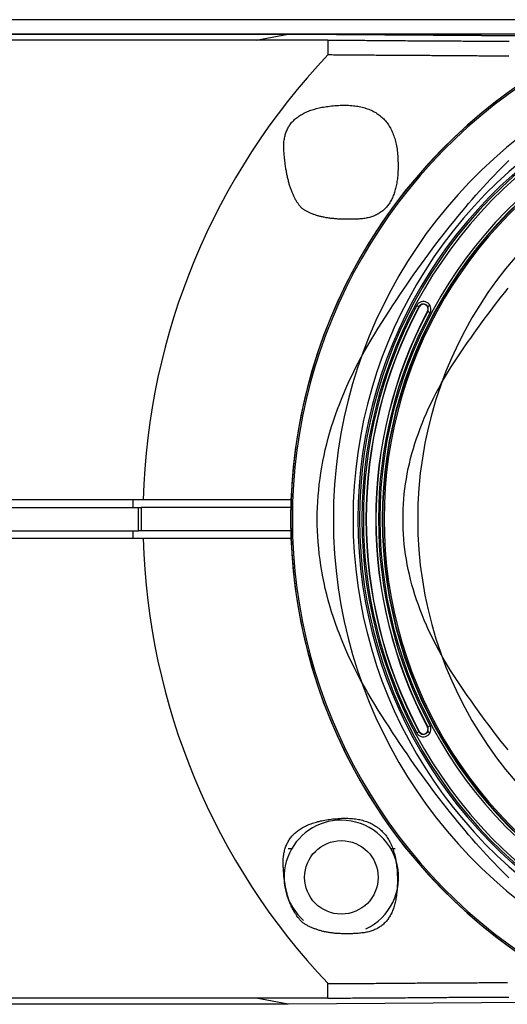
# Model space of a CAD drawing. Extents: x -1080 to 1080, y -1611 to 1599.
# Drawn here: x -434 to -383, y -951 to -848 of the extents above; entities that cross this region are included whole.
import ezdxf

# ---------------------------------------------------------------- set-up
doc = ezdxf.new("R2010")
doc.units = 0
doc.header["$LTSCALE"] = 60.96
doc.layers.add('DATA', color=7, linetype='CONTINUOUS')

msp = doc.modelspace()

# ---------------------------------------------------------------- linework, layer by layer
at = {"layer": 'DATA', "color": 7, "linetype": 'CONTINUOUS'}
for p, q in [((-199.12, -847.66), (-609.89, -847.66)), ((-609.89, -849.13), (-90.11, -849.13)), ((-609.89, -849.16), (-405.56, -849.16)), ((-408.91, -849.8), (-405.56, -849.16)), ((-374.67, -849.4), (-405.56, -849.16)), ((-405.56, -849.16), (-375.18, -849.39)), ((-405.56, -849.16), (-405.56, -849.16)), ((-401.4, -849.8), (-609.89, -849.8)), ((-401.4, -849.8), (-401.4, -851.32)), ((-391.85, -877.75), (-391.87, -877.74)), ((-390.97, -878.22), (-390.95, -878.23)), ((-420.76, -897.97), (-609.89, -897.97)), ((-421.81, -898.79), (-421.81, -897.97)), ((-405.15, -897.97), (-420.76, -897.97)), ((-609.89, -898.79), (-421.23, -898.79)), ((-421.24, -901.21), (-421.23, -898.79)), ((-421.23, -898.79), (-420.97, -898.79)), ((-420.97, -898.79), (-420.98, -901.21)), ((-405.3, -898.79), (-420.97, -898.79)), ((-405.31, -900), (-405.3, -900)), ((-609.89, -901.21), (-421.24, -901.21)), ((-421.81, -902.03), (-421.81, -901.21)), ((-420.98, -901.21), (-421.24, -901.21)), ((-405.3, -901.21), (-420.98, -901.21)), ((-420.76, -902.03), (-609.89, -902.03)), ((-405.19, -902.03), (-420.76, -902.03)), ((-391.87, -922.26), (-391.85, -922.25)), ((-390.95, -921.77), (-390.97, -921.78)), ((-405.19, -934.55), (-405.58, -934.55)), ((-394.38, -934.55), (-394.81, -934.55)), ((-401.4, -950.2), (-401.4, -948.68)), ((-401.4, -950.2), (-609.89, -950.2)), ((-405.56, -950.84), (-408.91, -950.2)), ((-405.56, -950.84), (-609.89, -950.84)), ((-374.67, -950.6), (-405.56, -950.84)), ((-375.18, -950.61), (-405.56, -950.84)), ((-405.56, -950.84), (-405.56, -950.84))]:
    msp.add_line(p, q, dxfattribs=at)
at = {"layer": 'DATA', "color": 7, "linetype": 'CONTINUOUS', "flags": 128}
for points in [[(-401.4, -849.8), (-401.18, -849.8), (-400.97, -849.8), (-400.76, -849.8), (-400.54, -849.8), (-400.33, -849.8), (-400.12, -849.81), (-399.9, -849.81), (-399.69, -849.81), (-399.48, -849.81), (-399.26, -849.81), (-399.05, -849.81), (-398.84, -849.82), (-398.62, -849.82), (-398.41, -849.82), (-398.19, -849.82), (-397.98, -849.82), (-397.77, -849.82), (-397.55, -849.82), (-397.34, -849.83), (-397.12, -849.83), (-396.91, -849.83), (-396.7, -849.83), (-396.48, -849.83), (-396.27, -849.83), (-396.05, -849.83), (-395.84, -849.84), (-395.63, -849.84), (-395.41, -849.84), (-395.2, -849.84), (-394.98, -849.84), (-394.77, -849.84), (-394.55, -849.85), (-394.34, -849.85), (-394.12, -849.85), (-393.91, -849.85), (-393.7, -849.85), (-393.48, -849.85), (-393.27, -849.85), (-393.05, -849.86), (-392.84, -849.86), (-392.62, -849.86), (-392.41, -849.86), (-392.19, -849.86), (-391.98, -849.86), (-391.76, -849.86), (-391.55, -849.87), (-391.33, -849.87), (-391.12, -849.87), (-390.9, -849.87), (-390.69, -849.87), (-390.47, -849.87), (-390.25, -849.88), (-390.04, -849.88), (-389.82, -849.88), (-389.61, -849.88), (-389.39, -849.88), (-389.18, -849.88), (-388.96, -849.88), (-388.75, -849.89), (-388.53, -849.89), (-388.31, -849.89), (-388.1, -849.89), (-387.88, -849.89), (-387.67, -849.89), (-387.45, -849.89), (-387.24, -849.9), (-387.02, -849.9), (-386.8, -849.9), (-386.59, -849.9), (-386.37, -849.9), (-386.15, -849.9), (-385.94, -849.9), (-385.72, -849.91), (-385.5, -849.91), (-385.28, -849.91), (-385.07, -849.91), (-384.85, -849.91), (-384.63, -849.91), (-384.41, -849.91), (-384.19, -849.91), (-383.98, -849.92), (-383.76, -849.92), (-383.54, -849.92), (-383.32, -849.92), (-383.1, -849.92), (-382.88, -849.92), (-382.66, -849.92), (-382.44, -849.92)], [(-401.4, -851.32), (-401.2, -851.32), (-401.01, -851.32), (-400.82, -851.33), (-400.62, -851.33), (-400.43, -851.33), (-400.24, -851.33), (-400.04, -851.33), (-399.85, -851.33), (-399.66, -851.33), (-399.47, -851.33), (-399.27, -851.34), (-399.08, -851.34), (-398.88, -851.34), (-398.69, -851.34), (-398.5, -851.34), (-398.3, -851.34), (-398.11, -851.34), (-397.92, -851.35), (-397.72, -851.35), (-397.53, -851.35), (-397.34, -851.35), (-397.14, -851.35), (-396.95, -851.35), (-396.75, -851.35), (-396.56, -851.35), (-396.37, -851.36), (-396.17, -851.36), (-395.98, -851.36), (-395.78, -851.36), (-395.59, -851.36), (-395.4, -851.36), (-395.2, -851.36), (-395.01, -851.37), (-394.81, -851.37), (-394.62, -851.37), (-394.42, -851.37), (-394.23, -851.37), (-394.03, -851.37), (-393.84, -851.37), (-393.64, -851.37), (-393.45, -851.38), (-393.25, -851.38), (-393.06, -851.38), (-392.87, -851.38), (-392.67, -851.38), (-392.48, -851.38), (-392.28, -851.38), (-392.09, -851.38), (-391.89, -851.39), (-391.69, -851.39), (-391.5, -851.39), (-391.3, -851.39), (-391.11, -851.39), (-390.91, -851.39), (-390.72, -851.39), (-390.52, -851.4), (-390.33, -851.4), (-390.13, -851.4), (-389.94, -851.4), (-389.74, -851.4), (-389.54, -851.4), (-389.35, -851.4), (-389.15, -851.4), (-388.96, -851.41), (-388.76, -851.41), (-388.57, -851.41), (-388.37, -851.41), (-388.17, -851.41), (-387.98, -851.41), (-387.78, -851.41), (-387.58, -851.41), (-387.39, -851.42), (-387.19, -851.42), (-387, -851.42), (-386.8, -851.42), (-386.6, -851.42), (-386.41, -851.42), (-386.21, -851.42), (-386.01, -851.42), (-385.81, -851.42), (-385.62, -851.43), (-385.42, -851.43), (-385.22, -851.43), (-385.03, -851.43), (-384.83, -851.43), (-384.63, -851.43), (-384.43, -851.43), (-384.24, -851.43), (-384.04, -851.44), (-383.84, -851.44), (-383.64, -851.44), (-383.45, -851.44), (-383.25, -851.44), (-383.05, -851.44), (-382.85, -851.44), (-382.65, -851.44), (-382.45, -851.44)], [(-382.46, -937.59), (-382.84, -937.21), (-383.23, -936.82), (-383.61, -936.43), (-384, -936.03), (-384.38, -935.63), (-384.76, -935.22), (-385.14, -934.8), (-385.53, -934.38), (-385.91, -933.95), (-386.29, -933.51), (-386.67, -933.07), (-387.05, -932.62), (-387.43, -932.17), (-387.82, -931.71), (-388.2, -931.24), (-388.58, -930.77), (-388.96, -930.29), (-389.34, -929.81), (-389.72, -929.31), (-390.1, -928.82), (-390.48, -928.31), (-390.85, -927.8), (-391.23, -927.29), (-391.61, -926.76), (-391.99, -926.24), (-392.37, -925.7), (-392.75, -925.16), (-393.12, -924.61), (-393.5, -924.06), (-393.88, -923.5), (-394.26, -922.93), (-394.63, -922.36), (-395.01, -921.78), (-395.39, -921.2), (-395.76, -920.61), (-396.14, -920.01), (-396.51, -919.41), (-396.88, -918.8), (-397.24, -918.19), (-397.59, -917.59), (-397.92, -916.98), (-398.24, -916.37), (-398.56, -915.77), (-398.85, -915.16), (-399.14, -914.56), (-399.42, -913.95), (-399.68, -913.34), (-399.93, -912.74), (-400.17, -912.13), (-400.4, -911.52), (-400.62, -910.92), (-400.83, -910.31), (-401.02, -909.7), (-401.2, -909.1), (-401.37, -908.49), (-401.53, -907.88), (-401.68, -907.28), (-401.81, -906.67), (-401.93, -906.06), (-402.05, -905.46), (-402.15, -904.85), (-402.23, -904.25), (-402.31, -903.64), (-402.37, -903.03), (-402.43, -902.43), (-402.47, -901.82), (-402.5, -901.21), (-402.52, -900.61), (-402.52, -900), (-402.52, -899.39), (-402.5, -898.79), (-402.47, -898.18), (-402.43, -897.57), (-402.37, -896.97), (-402.31, -896.36), (-402.23, -895.75), (-402.15, -895.15), (-402.05, -894.54), (-401.93, -893.94), (-401.81, -893.33), (-401.68, -892.72), (-401.53, -892.12), (-401.37, -891.51), (-401.2, -890.9), (-401.02, -890.3), (-400.83, -889.69), (-400.62, -889.08), (-400.4, -888.48), (-400.17, -887.87), (-399.93, -887.26), (-399.68, -886.66), (-399.42, -886.05), (-399.14, -885.44), (-398.85, -884.84), (-398.56, -884.23), (-398.24, -883.63), (-397.92, -883.02), (-397.59, -882.41), (-397.24, -881.81), (-396.88, -881.2), (-396.51, -880.59), (-396.14, -879.99), (-395.76, -879.39), (-395.39, -878.8), (-395.01, -878.22), (-394.63, -877.64), (-394.26, -877.07), (-393.88, -876.5), (-393.5, -875.94), (-393.12, -875.39), (-392.75, -874.84), (-392.37, -874.3), (-391.99, -873.76), (-391.61, -873.24), (-391.23, -872.71), (-390.85, -872.2), (-390.48, -871.69), (-390.1, -871.18), (-389.72, -870.69), (-389.34, -870.19), (-388.96, -869.71), (-388.58, -869.23), (-388.2, -868.76), (-387.82, -868.29), (-387.43, -867.83), (-387.05, -867.38), (-386.67, -866.93), (-386.29, -866.49), (-385.91, -866.05), (-385.53, -865.62), (-385.14, -865.2), (-384.76, -864.78), (-384.38, -864.37), (-384, -863.97), (-383.61, -863.57), (-383.23, -863.18), (-382.84, -862.79), (-382.46, -862.41)], [(-382.55, -924.19), (-382.9, -923.75), (-383.26, -923.3), (-383.61, -922.84), (-383.97, -922.38), (-384.32, -921.91), (-384.68, -921.44), (-385.03, -920.96), (-385.39, -920.47), (-385.74, -919.98), (-386.1, -919.49), (-386.45, -918.98), (-386.81, -918.48), (-387.16, -917.96), (-387.52, -917.44), (-387.87, -916.92), (-388.22, -916.39), (-388.56, -915.86), (-388.88, -915.33), (-389.2, -914.8), (-389.51, -914.27), (-389.8, -913.74), (-390.08, -913.22), (-390.35, -912.69), (-390.61, -912.16), (-390.86, -911.63), (-391.1, -911.1), (-391.33, -910.57), (-391.54, -910.04), (-391.75, -909.51), (-391.94, -908.99), (-392.13, -908.46), (-392.3, -907.93), (-392.46, -907.4), (-392.61, -906.87), (-392.75, -906.34), (-392.87, -905.81), (-392.99, -905.29), (-393.1, -904.76), (-393.19, -904.23), (-393.27, -903.7), (-393.34, -903.17), (-393.41, -902.64), (-393.46, -902.11), (-393.49, -901.59), (-393.52, -901.06), (-393.54, -900.53), (-393.54, -900), (-393.54, -899.47), (-393.52, -898.94), (-393.49, -898.41), (-393.46, -897.89), (-393.41, -897.36), (-393.34, -896.83), (-393.27, -896.3), (-393.19, -895.77), (-393.1, -895.24), (-392.99, -894.71), (-392.87, -894.19), (-392.75, -893.66), (-392.61, -893.13), (-392.46, -892.6), (-392.3, -892.07), (-392.13, -891.54), (-391.94, -891.01), (-391.75, -890.49), (-391.54, -889.96), (-391.33, -889.43), (-391.1, -888.9), (-390.86, -888.37), (-390.61, -887.84), (-390.35, -887.31), (-390.08, -886.78), (-389.8, -886.26), (-389.51, -885.73), (-389.2, -885.2), (-388.88, -884.67), (-388.56, -884.14), (-388.22, -883.61), (-387.87, -883.08), (-387.52, -882.56), (-387.16, -882.04), (-386.81, -881.52), (-386.45, -881.02), (-386.1, -880.51), (-385.74, -880.02), (-385.39, -879.53), (-385.03, -879.04), (-384.68, -878.56), (-384.32, -878.09), (-383.97, -877.62), (-383.61, -877.16), (-383.26, -876.7), (-382.9, -876.25), (-382.55, -875.81)], [(-390.96, -877.72), (-390.96, -877.72), (-390.96, -877.72), (-390.96, -877.72), (-390.96, -877.72), (-390.96, -877.72), (-390.96, -877.72), (-390.96, -877.72), (-390.95, -877.72), (-390.95, -877.72), (-390.95, -877.72), (-390.95, -877.72), (-390.95, -877.72), (-390.95, -877.72), (-390.95, -877.72), (-390.95, -877.72), (-390.95, -877.72), (-390.95, -877.72), (-390.95, -877.72), (-390.95, -877.72), (-390.95, -877.72), (-390.95, -877.72), (-390.95, -877.71), (-390.95, -877.71), (-390.95, -877.71), (-390.95, -877.71), (-390.94, -877.71), (-390.94, -877.71), (-390.94, -877.71), (-390.94, -877.71), (-390.94, -877.71), (-390.94, -877.71), (-390.94, -877.71), (-390.94, -877.71), (-390.94, -877.71), (-390.94, -877.71), (-390.94, -877.71), (-390.93, -877.71), (-390.93, -877.71), (-390.93, -877.71), (-390.93, -877.7), (-390.93, -877.7), (-390.93, -877.7), (-390.93, -877.7), (-390.93, -877.7), (-390.92, -877.7), (-390.92, -877.7), (-390.92, -877.7), (-390.92, -877.7), (-390.92, -877.7), (-390.92, -877.7), (-390.92, -877.7), (-390.92, -877.7), (-390.91, -877.69), (-390.91, -877.69), (-390.91, -877.69), (-390.91, -877.69), (-390.91, -877.69), (-390.91, -877.69), (-390.9, -877.69), (-390.9, -877.69), (-390.9, -877.69), (-390.9, -877.69), (-390.9, -877.68), (-390.9, -877.68), (-390.89, -877.68), (-390.89, -877.68), (-390.89, -877.68), (-390.89, -877.68), (-390.89, -877.68), (-390.88, -877.68), (-390.88, -877.68), (-390.88, -877.67), (-390.88, -877.67), (-390.88, -877.67), (-390.87, -877.67), (-390.87, -877.67), (-390.87, -877.67), (-390.87, -877.67), (-390.87, -877.67), (-390.86, -877.66), (-390.86, -877.66), (-390.86, -877.66), (-390.86, -877.66), (-390.86, -877.66), (-390.85, -877.66), (-390.85, -877.66), (-390.85, -877.66), (-390.85, -877.65), (-390.84, -877.65), (-390.84, -877.65), (-390.84, -877.65), (-390.84, -877.65), (-390.83, -877.65), (-390.83, -877.65), (-390.83, -877.64), (-390.83, -877.64), (-390.82, -877.64), (-390.82, -877.64), (-390.82, -877.64), (-390.82, -877.64), (-390.81, -877.64), (-390.81, -877.63), (-390.81, -877.63), (-390.81, -877.63), (-390.8, -877.63), (-390.8, -877.63), (-390.8, -877.63), (-390.8, -877.63), (-390.79, -877.62), (-390.79, -877.62), (-390.79, -877.62), (-390.79, -877.62), (-390.78, -877.62), (-390.78, -877.62), (-390.78, -877.61), (-390.77, -877.61), (-390.77, -877.61), (-390.77, -877.61), (-390.77, -877.61), (-390.76, -877.61), (-390.76, -877.6), (-390.76, -877.6), (-390.75, -877.6), (-390.75, -877.6), (-390.75, -877.6), (-390.74, -877.6), (-390.74, -877.59), (-390.74, -877.59), (-390.74, -877.59)], [(-390.95, -878.23), (-390.95, -878.22), (-390.95, -878.22), (-390.94, -878.22), (-390.94, -878.21), (-390.94, -878.21), (-390.94, -878.2), (-390.94, -878.2), (-390.94, -878.2), (-390.94, -878.19), (-390.93, -878.19), (-390.93, -878.18), (-390.93, -878.18), (-390.93, -878.18), (-390.93, -878.17), (-390.93, -878.17), (-390.93, -878.17), (-390.93, -878.16), (-390.92, -878.16), (-390.92, -878.15), (-390.92, -878.15), (-390.92, -878.15), (-390.92, -878.14), (-390.92, -878.14), (-390.92, -878.13), (-390.92, -878.13), (-390.92, -878.13), (-390.92, -878.12), (-390.91, -878.12), (-390.91, -878.11), (-390.91, -878.11), (-390.91, -878.11), (-390.91, -878.1), (-390.91, -878.1), (-390.91, -878.09), (-390.91, -878.09), (-390.91, -878.09), (-390.91, -878.08), (-390.91, -878.08), (-390.91, -878.07), (-390.91, -878.07), (-390.91, -878.07), (-390.9, -878.06), (-390.9, -878.06), (-390.9, -878.05), (-390.9, -878.05), (-390.9, -878.05), (-390.9, -878.04), (-390.9, -878.04), (-390.9, -878.03), (-390.9, -878.03), (-390.9, -878.03), (-390.9, -878.02), (-390.9, -878.02), (-390.9, -878.01), (-390.9, -878.01), (-390.9, -878.01), (-390.9, -878), (-390.9, -878), (-390.9, -877.99), (-390.9, -877.99), (-390.9, -877.99), (-390.9, -877.98), (-390.9, -877.98), (-390.9, -877.97), (-390.9, -877.97), (-390.9, -877.96), (-390.9, -877.96), (-390.9, -877.96), (-390.9, -877.95), (-390.9, -877.95), (-390.9, -877.94), (-390.9, -877.94), (-390.9, -877.94), (-390.9, -877.93), (-390.9, -877.93), (-390.9, -877.92), (-390.9, -877.92), (-390.9, -877.92), (-390.9, -877.91), (-390.9, -877.91), (-390.9, -877.9), (-390.91, -877.9), (-390.91, -877.9), (-390.91, -877.89), (-390.91, -877.89), (-390.91, -877.88), (-390.91, -877.88), (-390.91, -877.88), (-390.91, -877.87), (-390.91, -877.87), (-390.91, -877.86), (-390.91, -877.86), (-390.91, -877.86), (-390.91, -877.85), (-390.91, -877.85), (-390.92, -877.84), (-390.92, -877.84), (-390.92, -877.84), (-390.92, -877.83), (-390.92, -877.83), (-390.92, -877.82), (-390.92, -877.82), (-390.92, -877.82), (-390.92, -877.81), (-390.92, -877.81), (-390.93, -877.8), (-390.93, -877.8), (-390.93, -877.8), (-390.93, -877.79), (-390.93, -877.79), (-390.93, -877.79), (-390.93, -877.78), (-390.93, -877.78), (-390.94, -877.77), (-390.94, -877.77), (-390.94, -877.77), (-390.94, -877.76), (-390.94, -877.76), (-390.94, -877.75), (-390.94, -877.75), (-390.95, -877.75), (-390.95, -877.74), (-390.95, -877.74), (-390.95, -877.74), (-390.95, -877.73), (-390.95, -877.73), (-390.95, -877.72), (-390.96, -877.72), (-390.96, -877.72)], [(-390.96, -922.28), (-390.95, -922.28), (-390.95, -922.27), (-390.95, -922.27), (-390.95, -922.26), (-390.95, -922.26), (-390.95, -922.26), (-390.95, -922.25), (-390.94, -922.25), (-390.94, -922.25), (-390.94, -922.24), (-390.94, -922.24), (-390.94, -922.23), (-390.94, -922.23), (-390.94, -922.23), (-390.93, -922.22), (-390.93, -922.22), (-390.93, -922.21), (-390.93, -922.21), (-390.93, -922.21), (-390.93, -922.2), (-390.93, -922.2), (-390.93, -922.2), (-390.92, -922.19), (-390.92, -922.19), (-390.92, -922.18), (-390.92, -922.18), (-390.92, -922.18), (-390.92, -922.17), (-390.92, -922.17), (-390.92, -922.16), (-390.92, -922.16), (-390.92, -922.16), (-390.91, -922.15), (-390.91, -922.15), (-390.91, -922.14), (-390.91, -922.14), (-390.91, -922.14), (-390.91, -922.13), (-390.91, -922.13), (-390.91, -922.12), (-390.91, -922.12), (-390.91, -922.12), (-390.91, -922.11), (-390.91, -922.11), (-390.91, -922.1), (-390.91, -922.1), (-390.9, -922.1), (-390.9, -922.09), (-390.9, -922.09), (-390.9, -922.08), (-390.9, -922.08), (-390.9, -922.08), (-390.9, -922.07), (-390.9, -922.07), (-390.9, -922.06), (-390.9, -922.06), (-390.9, -922.06), (-390.9, -922.05), (-390.9, -922.05), (-390.9, -922.04), (-390.9, -922.04), (-390.9, -922.04), (-390.9, -922.03), (-390.9, -922.03), (-390.9, -922.02), (-390.9, -922.02), (-390.9, -922.01), (-390.9, -922.01), (-390.9, -922.01), (-390.9, -922), (-390.9, -922), (-390.9, -921.99), (-390.9, -921.99), (-390.9, -921.99), (-390.9, -921.98), (-390.9, -921.98), (-390.9, -921.97), (-390.9, -921.97), (-390.9, -921.97), (-390.9, -921.96), (-390.9, -921.96), (-390.9, -921.95), (-390.9, -921.95), (-390.9, -921.95), (-390.9, -921.94), (-390.9, -921.94), (-390.91, -921.93), (-390.91, -921.93), (-390.91, -921.93), (-390.91, -921.92), (-390.91, -921.92), (-390.91, -921.91), (-390.91, -921.91), (-390.91, -921.91), (-390.91, -921.9), (-390.91, -921.9), (-390.91, -921.89), (-390.91, -921.89), (-390.91, -921.89), (-390.91, -921.88), (-390.92, -921.88), (-390.92, -921.87), (-390.92, -921.87), (-390.92, -921.87), (-390.92, -921.86), (-390.92, -921.86), (-390.92, -921.85), (-390.92, -921.85), (-390.92, -921.85), (-390.92, -921.84), (-390.93, -921.84), (-390.93, -921.83), (-390.93, -921.83), (-390.93, -921.83), (-390.93, -921.82), (-390.93, -921.82), (-390.93, -921.82), (-390.93, -921.81), (-390.94, -921.81), (-390.94, -921.8), (-390.94, -921.8), (-390.94, -921.8), (-390.94, -921.79), (-390.94, -921.79), (-390.94, -921.78), (-390.95, -921.78), (-390.95, -921.78), (-390.95, -921.77), (-390.95, -921.77)], [(-390.74, -922.41), (-390.74, -922.41), (-390.74, -922.41), (-390.75, -922.4), (-390.75, -922.4), (-390.75, -922.4), (-390.75, -922.4), (-390.76, -922.4), (-390.76, -922.4), (-390.76, -922.39), (-390.77, -922.39), (-390.77, -922.39), (-390.77, -922.39), (-390.78, -922.39), (-390.78, -922.39), (-390.78, -922.38), (-390.78, -922.38), (-390.79, -922.38), (-390.79, -922.38), (-390.79, -922.38), (-390.79, -922.38), (-390.8, -922.37), (-390.8, -922.37), (-390.8, -922.37), (-390.81, -922.37), (-390.81, -922.37), (-390.81, -922.37), (-390.81, -922.36), (-390.82, -922.36), (-390.82, -922.36), (-390.82, -922.36), (-390.82, -922.36), (-390.83, -922.36), (-390.83, -922.36), (-390.83, -922.35), (-390.83, -922.35), (-390.84, -922.35), (-390.84, -922.35), (-390.84, -922.35), (-390.84, -922.35), (-390.85, -922.35), (-390.85, -922.34), (-390.85, -922.34), (-390.85, -922.34), (-390.85, -922.34), (-390.86, -922.34), (-390.86, -922.34), (-390.86, -922.34), (-390.86, -922.34), (-390.87, -922.33), (-390.87, -922.33), (-390.87, -922.33), (-390.87, -922.33), (-390.87, -922.33), (-390.88, -922.33), (-390.88, -922.33), (-390.88, -922.33), (-390.88, -922.32), (-390.88, -922.32), (-390.89, -922.32), (-390.89, -922.32), (-390.89, -922.32), (-390.89, -922.32), (-390.89, -922.32), (-390.89, -922.32), (-390.9, -922.32), (-390.9, -922.31), (-390.9, -922.31), (-390.9, -922.31), (-390.9, -922.31), (-390.91, -922.31), (-390.91, -922.31), (-390.91, -922.31), (-390.91, -922.31), (-390.91, -922.31), (-390.91, -922.31), (-390.91, -922.31), (-390.92, -922.3), (-390.92, -922.3), (-390.92, -922.3), (-390.92, -922.3), (-390.92, -922.3), (-390.92, -922.3), (-390.92, -922.3), (-390.93, -922.3), (-390.93, -922.3), (-390.93, -922.3), (-390.93, -922.3), (-390.93, -922.3), (-390.93, -922.29), (-390.93, -922.29), (-390.93, -922.29), (-390.94, -922.29), (-390.94, -922.29), (-390.94, -922.29), (-390.94, -922.29), (-390.94, -922.29), (-390.94, -922.29), (-390.94, -922.29), (-390.94, -922.29), (-390.94, -922.29), (-390.94, -922.29), (-390.94, -922.29), (-390.95, -922.29), (-390.95, -922.29), (-390.95, -922.29), (-390.95, -922.29), (-390.95, -922.28), (-390.95, -922.28), (-390.95, -922.28), (-390.95, -922.28), (-390.95, -922.28), (-390.95, -922.28), (-390.95, -922.28), (-390.95, -922.28), (-390.95, -922.28), (-390.95, -922.28), (-390.95, -922.28), (-390.95, -922.28), (-390.95, -922.28), (-390.95, -922.28), (-390.96, -922.28), (-390.96, -922.28), (-390.96, -922.28), (-390.96, -922.28), (-390.96, -922.28), (-390.96, -922.28), (-390.96, -922.28), (-390.96, -922.28), (-390.96, -922.28)], [(-401.4, -948.68), (-401.2, -948.68), (-401.01, -948.68), (-400.82, -948.67), (-400.62, -948.67), (-400.43, -948.67), (-400.24, -948.67), (-400.04, -948.67), (-399.85, -948.67), (-399.65, -948.67), (-399.46, -948.67), (-399.27, -948.66), (-399.07, -948.66), (-398.88, -948.66), (-398.69, -948.66), (-398.49, -948.66), (-398.3, -948.66), (-398.1, -948.66), (-397.91, -948.65), (-397.72, -948.65), (-397.52, -948.65), (-397.33, -948.65), (-397.13, -948.65), (-396.94, -948.65), (-396.74, -948.65), (-396.55, -948.65), (-396.35, -948.64), (-396.16, -948.64), (-395.97, -948.64), (-395.77, -948.64), (-395.58, -948.64), (-395.38, -948.64), (-395.19, -948.64), (-394.99, -948.63), (-394.8, -948.63), (-394.6, -948.63), (-394.41, -948.63), (-394.21, -948.63), (-394.02, -948.63), (-393.82, -948.63), (-393.63, -948.63), (-393.43, -948.62), (-393.24, -948.62), (-393.04, -948.62), (-392.85, -948.62), (-392.65, -948.62), (-392.46, -948.62), (-392.26, -948.62), (-392.06, -948.61), (-391.87, -948.61), (-391.67, -948.61), (-391.48, -948.61), (-391.28, -948.61), (-391.09, -948.61), (-390.89, -948.61), (-390.69, -948.61), (-390.5, -948.6), (-390.3, -948.6), (-390.11, -948.6), (-389.91, -948.6), (-389.71, -948.6), (-389.52, -948.6), (-389.32, -948.6), (-389.13, -948.6), (-388.93, -948.59), (-388.73, -948.59), (-388.54, -948.59), (-388.34, -948.59), (-388.14, -948.59), (-387.95, -948.59), (-387.75, -948.59), (-387.55, -948.59), (-387.36, -948.58), (-387.16, -948.58), (-386.96, -948.58), (-386.77, -948.58), (-386.57, -948.58), (-386.37, -948.58), (-386.17, -948.58), (-385.98, -948.58), (-385.78, -948.58), (-385.58, -948.57), (-385.38, -948.57), (-385.19, -948.57), (-384.99, -948.57), (-384.79, -948.57), (-384.59, -948.57), (-384.4, -948.57), (-384.2, -948.57), (-384, -948.56), (-383.8, -948.56), (-383.6, -948.56), (-383.41, -948.56), (-383.21, -948.56), (-383.01, -948.56), (-382.81, -948.56), (-382.61, -948.56)], [(-401.4, -950.2), (-401.18, -950.2), (-400.97, -950.2), (-400.76, -950.2), (-400.54, -950.2), (-400.33, -950.2), (-400.12, -950.19), (-399.9, -950.19), (-399.69, -950.19), (-399.48, -950.19), (-399.26, -950.19), (-399.05, -950.19), (-398.84, -950.18), (-398.62, -950.18), (-398.41, -950.18), (-398.19, -950.18), (-397.98, -950.18), (-397.77, -950.18), (-397.55, -950.18), (-397.34, -950.17), (-397.13, -950.17), (-396.91, -950.17), (-396.7, -950.17), (-396.48, -950.17), (-396.27, -950.17), (-396.05, -950.17), (-395.84, -950.16), (-395.63, -950.16), (-395.41, -950.16), (-395.2, -950.16), (-394.98, -950.16), (-394.77, -950.16), (-394.55, -950.15), (-394.34, -950.15), (-394.13, -950.15), (-393.91, -950.15), (-393.7, -950.15), (-393.48, -950.15), (-393.27, -950.15), (-393.05, -950.14), (-392.84, -950.14), (-392.62, -950.14), (-392.41, -950.14), (-392.19, -950.14), (-391.98, -950.14), (-391.76, -950.14), (-391.55, -950.13), (-391.33, -950.13), (-391.12, -950.13), (-390.9, -950.13), (-390.69, -950.13), (-390.47, -950.13), (-390.26, -950.12), (-390.04, -950.12), (-389.83, -950.12), (-389.61, -950.12), (-389.39, -950.12), (-389.18, -950.12), (-388.96, -950.12), (-388.75, -950.11), (-388.53, -950.11), (-388.32, -950.11), (-388.1, -950.11), (-387.88, -950.11), (-387.67, -950.11), (-387.45, -950.11), (-387.24, -950.1), (-387.02, -950.1), (-386.8, -950.1), (-386.59, -950.1), (-386.37, -950.1), (-386.15, -950.1), (-385.94, -950.1), (-385.72, -950.09), (-385.5, -950.09), (-385.29, -950.09), (-385.07, -950.09), (-384.85, -950.09), (-384.63, -950.09), (-384.41, -950.09), (-384.2, -950.09), (-383.98, -950.08), (-383.76, -950.08), (-383.54, -950.08), (-383.32, -950.08), (-383.1, -950.08), (-382.88, -950.08), (-382.67, -950.08), (-382.45, -950.08)]]:
    msp.add_lwpolyline(points, dxfattribs=at)
for points in [[(-404.15, -867.41), (-404.2, -867.35), (-404.25, -867.3), (-404.3, -867.24), (-404.35, -867.18), (-404.39, -867.12), (-404.44, -867.06), (-404.49, -866.99), (-404.53, -866.93), (-404.57, -866.86), (-404.62, -866.8), (-404.66, -866.73), (-404.7, -866.66), (-404.75, -866.59), (-404.79, -866.52), (-404.83, -866.44), (-404.87, -866.37), (-404.91, -866.29), (-404.94, -866.22), (-404.98, -866.14), (-405.02, -866.06), (-405.06, -865.98), (-405.09, -865.9), (-405.13, -865.81), (-405.16, -865.73), (-405.2, -865.64), (-405.23, -865.55), (-405.26, -865.47), (-405.29, -865.38), (-405.33, -865.29), (-405.36, -865.19), (-405.39, -865.1), (-405.42, -865.01), (-405.45, -864.91), (-405.47, -864.81), (-405.5, -864.72), (-405.53, -864.62), (-405.55, -864.51), (-405.58, -864.41), (-405.61, -864.31), (-405.63, -864.2), (-405.65, -864.1), (-405.68, -863.99), (-405.7, -863.88), (-405.72, -863.77), (-405.74, -863.66), (-405.76, -863.55), (-405.78, -863.44), (-405.8, -863.32), (-405.82, -863.21), (-405.84, -863.09), (-405.85, -862.97), (-405.87, -862.85), (-405.89, -862.73), (-405.9, -862.61), (-405.92, -862.48), (-405.93, -862.36), (-405.94, -862.23), (-405.96, -862.11), (-405.97, -861.98), (-405.98, -861.85), (-405.99, -861.72), (-406, -861.58), (-406.01, -861.45), (-406.02, -861.32), (-406.03, -861.18), (-406.03, -861.05), (-406.03, -860.92), (-406.03, -860.79), (-406.02, -860.66), (-406.02, -860.54), (-406.01, -860.42), (-405.99, -860.3), (-405.97, -860.18), (-405.95, -860.06), (-405.93, -859.94), (-405.9, -859.83), (-405.87, -859.72), (-405.84, -859.61), (-405.8, -859.5), (-405.77, -859.4), (-405.72, -859.3), (-405.68, -859.19), (-405.63, -859.09), (-405.58, -859), (-405.53, -858.9), (-405.47, -858.81), (-405.41, -858.72), (-405.35, -858.63), (-405.28, -858.54), (-405.21, -858.45), (-405.14, -858.37), (-405.06, -858.29), (-404.98, -858.21), (-404.9, -858.13), (-404.82, -858.05), (-404.73, -857.98), (-404.64, -857.91), (-404.54, -857.84), (-404.45, -857.77), (-404.35, -857.7), (-404.24, -857.64), (-404.14, -857.58), (-404.03, -857.52), (-403.92, -857.46), (-403.8, -857.4), (-403.68, -857.35), (-403.56, -857.29), (-403.44, -857.24), (-403.31, -857.19), (-403.18, -857.15), (-403.05, -857.1), (-402.91, -857.06), (-402.77, -857.02), (-402.63, -856.98), (-402.48, -856.94), (-402.33, -856.91), (-402.18, -856.87), (-402.03, -856.84), (-401.87, -856.81), (-401.71, -856.79), (-401.54, -856.76), (-401.38, -856.74), (-401.21, -856.72), (-401.03, -856.7), (-400.86, -856.68), (-400.68, -856.66), (-400.5, -856.65), (-400.31, -856.64), (-400.12, -856.63), (-399.94, -856.62), (-399.76, -856.62), (-399.58, -856.62), (-399.41, -856.62), (-399.24, -856.63), (-399.07, -856.64), (-398.9, -856.65), (-398.74, -856.67), (-398.58, -856.69), (-398.42, -856.71), (-398.27, -856.73), (-398.12, -856.76), (-397.97, -856.79), (-397.82, -856.82), (-397.68, -856.86), (-397.54, -856.9), (-397.4, -856.95), (-397.26, -856.99), (-397.13, -857.04), (-397, -857.09), (-396.87, -857.15), (-396.75, -857.21), (-396.63, -857.27), (-396.51, -857.34), (-396.39, -857.4), (-396.28, -857.48), (-396.17, -857.55), (-396.06, -857.63), (-395.96, -857.71), (-395.86, -857.79), (-395.76, -857.88), (-395.66, -857.97), (-395.57, -858.06), (-395.48, -858.16), (-395.39, -858.26), (-395.31, -858.36), (-395.22, -858.46), (-395.15, -858.57), (-395.07, -858.68), (-395, -858.8), (-394.92, -858.91), (-394.86, -859.04), (-394.79, -859.16), (-394.73, -859.29), (-394.67, -859.42), (-394.61, -859.55), (-394.56, -859.69), (-394.51, -859.82), (-394.46, -859.97), (-394.41, -860.11), (-394.37, -860.26), (-394.33, -860.41), (-394.29, -860.57), (-394.26, -860.72), (-394.23, -860.89), (-394.2, -861.05), (-394.17, -861.22), (-394.15, -861.39), (-394.13, -861.56), (-394.11, -861.74), (-394.09, -861.92), (-394.08, -862.1), (-394.07, -862.28), (-394.07, -862.47), (-394.06, -862.65), (-394.06, -862.83), (-394.06, -863.01), (-394.06, -863.19), (-394.06, -863.36), (-394.07, -863.53), (-394.08, -863.69), (-394.09, -863.86), (-394.1, -864.02), (-394.12, -864.17), (-394.13, -864.33), (-394.15, -864.48), (-394.18, -864.63), (-394.2, -864.78), (-394.23, -864.92), (-394.25, -865.06), (-394.28, -865.2), (-394.32, -865.34), (-394.35, -865.47), (-394.39, -865.6), (-394.43, -865.73), (-394.47, -865.85), (-394.51, -865.97), (-394.56, -866.09), (-394.61, -866.21), (-394.66, -866.32), (-394.71, -866.43), (-394.76, -866.54), (-394.82, -866.64), (-394.88, -866.74), (-394.94, -866.84), (-395, -866.94), (-395.07, -867.03), (-395.14, -867.12), (-395.21, -867.21), (-395.28, -867.3), (-395.35, -867.38), (-395.43, -867.46), (-395.51, -867.54), (-395.59, -867.61), (-395.67, -867.68), (-395.76, -867.75), (-395.84, -867.81), (-395.93, -867.88), (-396.03, -867.94), (-396.12, -867.99), (-396.22, -868.05), (-396.31, -868.1), (-396.41, -868.15), (-396.52, -868.2), (-396.62, -868.24), (-396.73, -868.28), (-396.84, -868.32), (-396.95, -868.35), (-397.06, -868.38), (-397.18, -868.41), (-397.3, -868.44), (-397.42, -868.46), (-397.54, -868.48), (-397.66, -868.5), (-397.79, -868.52), (-397.92, -868.53), (-398.05, -868.54), (-398.18, -868.55), (-398.31, -868.55), (-398.44, -868.56), (-398.57, -868.57), (-398.7, -868.57), (-398.83, -868.57), (-398.95, -868.58), (-399.07, -868.58), (-399.2, -868.58), (-399.32, -868.58), (-399.44, -868.58), (-399.56, -868.58), (-399.67, -868.58), (-399.79, -868.57), (-399.91, -868.57), (-400.02, -868.57), (-400.13, -868.56), (-400.25, -868.56), (-400.36, -868.55), (-400.47, -868.54), (-400.58, -868.53), (-400.68, -868.52), (-400.79, -868.51), (-400.89, -868.5), (-401, -868.49), (-401.1, -868.48), (-401.2, -868.47), (-401.3, -868.45), (-401.4, -868.44), (-401.5, -868.42), (-401.6, -868.41), (-401.69, -868.39), (-401.79, -868.37), (-401.88, -868.35), (-401.98, -868.33), (-402.07, -868.31), (-402.16, -868.29), (-402.25, -868.27), (-402.33, -868.24), (-402.42, -868.22), (-402.51, -868.2), (-402.59, -868.17), (-402.67, -868.14), (-402.75, -868.12), (-402.84, -868.09), (-402.92, -868.06), (-402.99, -868.03), (-403.07, -868), (-403.15, -867.97), (-403.22, -867.94), (-403.3, -867.91), (-403.37, -867.87), (-403.44, -867.84), (-403.51, -867.8), (-403.58, -867.77), (-403.65, -867.73), (-403.72, -867.69), (-403.78, -867.66), (-403.85, -867.62), (-403.91, -867.58), (-403.97, -867.54), (-404.03, -867.49), (-404.09, -867.45), (-404.15, -867.41), (-404.15, -867.41), (-404.15, -867.41)], [(-404.11, -942.24), (-404.16, -942.18), (-404.22, -942.12), (-404.28, -942.06), (-404.34, -941.99), (-404.39, -941.93), (-404.45, -941.86), (-404.5, -941.79), (-404.55, -941.73), (-404.6, -941.66), (-404.65, -941.58), (-404.7, -941.51), (-404.75, -941.44), (-404.8, -941.37), (-404.85, -941.29), (-404.9, -941.21), (-404.94, -941.14), (-404.99, -941.06), (-405.03, -940.98), (-405.07, -940.9), (-405.11, -940.81), (-405.16, -940.73), (-405.2, -940.65), (-405.24, -940.56), (-405.27, -940.47), (-405.31, -940.39), (-405.35, -940.3), (-405.38, -940.21), (-405.42, -940.12), (-405.45, -940.02), (-405.49, -939.93), (-405.52, -939.83), (-405.55, -939.74), (-405.58, -939.64), (-405.61, -939.54), (-405.64, -939.44), (-405.67, -939.34), (-405.69, -939.24), (-405.72, -939.14), (-405.74, -939.03), (-405.77, -938.93), (-405.79, -938.82), (-405.82, -938.72), (-405.84, -938.61), (-405.86, -938.5), (-405.88, -938.39), (-405.9, -938.27), (-405.91, -938.16), (-405.93, -938.05), (-405.95, -937.93), (-405.96, -937.82), (-405.98, -937.7), (-405.99, -937.58), (-406.01, -937.46), (-406.02, -937.34), (-406.03, -937.22), (-406.04, -937.09), (-406.05, -936.97), (-406.06, -936.84), (-406.06, -936.71), (-406.07, -936.59), (-406.08, -936.46), (-406.08, -936.33), (-406.08, -936.2), (-406.09, -936.06), (-406.09, -935.93), (-406.09, -935.8), (-406.08, -935.67), (-406.08, -935.55), (-406.06, -935.42), (-406.05, -935.3), (-406.04, -935.18), (-406.02, -935.06), (-405.99, -934.94), (-405.97, -934.82), (-405.94, -934.71), (-405.91, -934.6), (-405.88, -934.49), (-405.84, -934.38), (-405.8, -934.28), (-405.76, -934.17), (-405.72, -934.07), (-405.67, -933.97), (-405.62, -933.87), (-405.56, -933.77), (-405.51, -933.68), (-405.45, -933.59), (-405.39, -933.49), (-405.32, -933.41), (-405.25, -933.32), (-405.18, -933.23), (-405.11, -933.15), (-405.03, -933.07), (-404.95, -932.99), (-404.87, -932.91), (-404.78, -932.83), (-404.7, -932.76), (-404.61, -932.69), (-404.51, -932.62), (-404.41, -932.55), (-404.31, -932.48), (-404.21, -932.42), (-404.11, -932.35), (-404, -932.29), (-403.89, -932.23), (-403.77, -932.18), (-403.66, -932.12), (-403.54, -932.07), (-403.41, -932.01), (-403.29, -931.96), (-403.16, -931.92), (-403.03, -931.87), (-402.89, -931.83), (-402.76, -931.78), (-402.62, -931.74), (-402.47, -931.7), (-402.33, -931.67), (-402.18, -931.63), (-402.03, -931.6), (-401.87, -931.57), (-401.72, -931.54), (-401.56, -931.51), (-401.39, -931.49), (-401.23, -931.46), (-401.06, -931.44), (-400.89, -931.42), (-400.71, -931.4), (-400.53, -931.39), (-400.35, -931.37), (-400.17, -931.36), (-399.99, -931.35), (-399.82, -931.35), (-399.65, -931.34), (-399.48, -931.34), (-399.31, -931.35), (-399.14, -931.36), (-398.98, -931.37), (-398.82, -931.38), (-398.67, -931.39), (-398.51, -931.41), (-398.36, -931.44), (-398.21, -931.46), (-398.07, -931.49), (-397.92, -931.52), (-397.78, -931.56), (-397.65, -931.6), (-397.51, -931.64), (-397.38, -931.68), (-397.25, -931.73), (-397.12, -931.78), (-397, -931.84), (-396.87, -931.89), (-396.75, -931.96), (-396.64, -932.02), (-396.52, -932.09), (-396.41, -932.16), (-396.3, -932.23), (-396.2, -932.3), (-396.09, -932.38), (-395.99, -932.47), (-395.89, -932.55), (-395.8, -932.64), (-395.71, -932.73), (-395.62, -932.83), (-395.53, -932.93), (-395.44, -933.03), (-395.36, -933.13), (-395.28, -933.24), (-395.21, -933.35), (-395.13, -933.46), (-395.06, -933.58), (-394.99, -933.7), (-394.93, -933.83), (-394.86, -933.95), (-394.8, -934.08), (-394.74, -934.21), (-394.69, -934.35), (-394.63, -934.49), (-394.58, -934.63), (-394.54, -934.78), (-394.49, -934.93), (-394.45, -935.08), (-394.41, -935.23), (-394.37, -935.39), (-394.34, -935.55), (-394.31, -935.71), (-394.28, -935.88), (-394.25, -936.05), (-394.23, -936.23), (-394.21, -936.4), (-394.19, -936.58), (-394.17, -936.77), (-394.16, -936.95), (-394.15, -937.14), (-394.14, -937.32), (-394.13, -937.5), (-394.13, -937.68), (-394.13, -937.86), (-394.13, -938.03), (-394.13, -938.2), (-394.14, -938.37), (-394.14, -938.53), (-394.15, -938.69), (-394.16, -938.85), (-394.18, -939.01), (-394.19, -939.16), (-394.21, -939.31), (-394.23, -939.46), (-394.25, -939.61), (-394.28, -939.75), (-394.3, -939.89), (-394.33, -940.03), (-394.36, -940.16), (-394.39, -940.29), (-394.43, -940.42), (-394.47, -940.55), (-394.51, -940.67), (-394.55, -940.79), (-394.59, -940.91), (-394.64, -941.03), (-394.68, -941.14), (-394.73, -941.25), (-394.79, -941.36), (-394.84, -941.46), (-394.9, -941.56), (-394.96, -941.66), (-395.02, -941.76), (-395.08, -941.85), (-395.15, -941.94), (-395.21, -942.03), (-395.28, -942.12), (-395.36, -942.2), (-395.43, -942.28), (-395.51, -942.35), (-395.59, -942.43), (-395.67, -942.5), (-395.75, -942.57), (-395.83, -942.64), (-395.92, -942.7), (-396.01, -942.76), (-396.1, -942.82), (-396.2, -942.87), (-396.29, -942.93), (-396.39, -942.98), (-396.49, -943.02), (-396.59, -943.07), (-396.7, -943.11), (-396.8, -943.15), (-396.91, -943.18), (-397.02, -943.22), (-397.14, -943.25), (-397.25, -943.27), (-397.37, -943.3), (-397.49, -943.32), (-397.61, -943.34), (-397.73, -943.36), (-397.86, -943.37), (-397.99, -943.39), (-398.11, -943.4), (-398.24, -943.41), (-398.36, -943.42), (-398.49, -943.43), (-398.61, -943.43), (-398.73, -943.44), (-398.85, -943.45), (-398.97, -943.45), (-399.09, -943.45), (-399.2, -943.46), (-399.32, -943.46), (-399.44, -943.46), (-399.55, -943.46), (-399.67, -943.46), (-399.78, -943.46), (-399.89, -943.45), (-400, -943.45), (-400.11, -943.44), (-400.22, -943.44), (-400.33, -943.43), (-400.44, -943.42), (-400.54, -943.42), (-400.65, -943.41), (-400.75, -943.4), (-400.86, -943.38), (-400.96, -943.37), (-401.06, -943.36), (-401.16, -943.34), (-401.26, -943.33), (-401.36, -943.31), (-401.46, -943.3), (-401.56, -943.28), (-401.65, -943.26), (-401.75, -943.24), (-401.84, -943.22), (-401.93, -943.2), (-402.03, -943.17), (-402.12, -943.15), (-402.21, -943.12), (-402.3, -943.1), (-402.39, -943.07), (-402.48, -943.04), (-402.56, -943.01), (-402.65, -942.98), (-402.73, -942.95), (-402.82, -942.92), (-402.9, -942.89), (-402.98, -942.86), (-403.06, -942.82), (-403.14, -942.79), (-403.22, -942.75), (-403.3, -942.71), (-403.38, -942.68), (-403.46, -942.64), (-403.53, -942.6), (-403.61, -942.55), (-403.68, -942.51), (-403.75, -942.47), (-403.83, -942.43), (-403.9, -942.38), (-403.97, -942.34), (-404.04, -942.29), (-404.11, -942.24), (-404.11, -942.24), (-404.11, -942.24)]]:
    msp.add_lwpolyline(points, close=True, dxfattribs=at)
at = {"layer": 'DATA', "color": 7, "linetype": 'CONTINUOUS'}
for points in [[(-392.11, -877.61), (-392.07, -877.63), (-392.01, -877.66), (-391.95, -877.69), (-391.91, -877.72), (-391.88, -877.73), (-391.87, -877.74)], [(-390.95, -878.23), (-390.94, -878.23), (-390.91, -878.25), (-390.87, -878.27), (-390.82, -878.3), (-390.75, -878.33), (-390.71, -878.35)], [(-392.11, -922.39), (-392.07, -922.37), (-392.01, -922.34), (-391.95, -922.31), (-391.91, -922.28), (-391.88, -922.27), (-391.87, -922.26)], [(-390.95, -921.77), (-390.94, -921.77), (-390.91, -921.75), (-390.87, -921.73), (-390.82, -921.7), (-390.75, -921.67), (-390.71, -921.65)]]:
    msp.add_lwpolyline(points, dxfattribs=at)
msp.add_circle((-400, -937.54), 3.85, dxfattribs=at)
for centre, radius, start, end in [((-350, -900), 55.31, 115.2745, 180), ((-350, -900), 70.79, 136.5551, 178.3551), ((-350, -900), 55.3, 120.5191, 180), ((-350, -900), 55.13, 120.5191, 239.4809), ((-350, -900), 50.84, 115.8228, 244.1772), ((-350, -900), 48.78, 115.4292, 244.5708), ((-350, -900), 48.27, 115.4292, 244.5708), ((-350, -900), 48.09, 115.4292, 244.5708), ((-350, -900), 47.84, 115.4292, 244.5708), ((-350, -900), 45.97, 114.9267, 245.0733), ((-350, -900), 45.72, 114.9267, 245.0733), ((-350, -900), 45.68, 114.9267, 245.0733), ((-350, -900), 45.53, 114.9267, 245.0733), ((-350, -900), 42.01, 111.1864, 248.8136), ((-350, -900), 47.69, 152, 208), ((-350, -900), 47.43, 152, 208), ((-350, -900), 47.4, 152, 208), ((-391.41, -877.98), 0.794, 332, 152), ((-391.41, -877.98), 0.524, 29.8441, 152), ((-391.41, -877.98), 0.5, 332, 152), ((-350, -900), 46.4, 152, 208), ((-350, -900), 46.38, 152, 208), ((-350, -900), 46.11, 152, 208), ((-350, -900), 55.31, 180, 244.7255), ((-350, -900), 55.3, 180, 239.4809), ((-350, -900), 70.79, 181.6449, 223.4449), ((-391.41, -922.02), 0.794, 208, 28), ((-391.41, -922.02), 0.524, 208, 330.1559), ((-391.41, -922.02), 0.5, 208, 28), ((-400, -937.54), 6, 90, 228.7755), ((-400, -937.54), 5.99, 295.4541, 90)]:
    msp.add_arc(centre, radius, start, end, dxfattribs=at)

doc.saveas('drawing.dxf')
